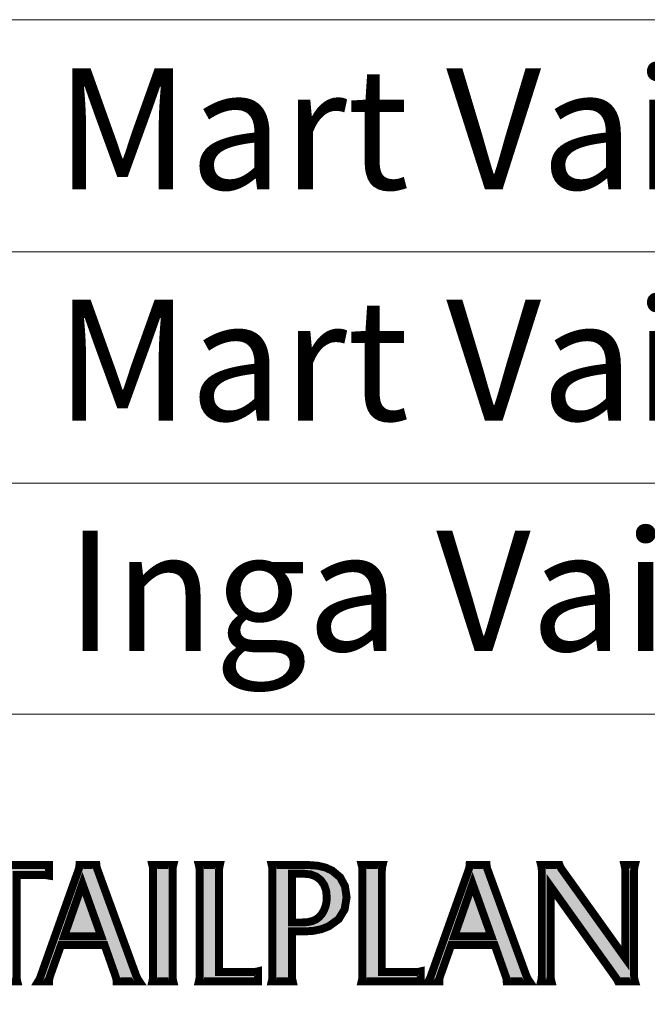
# Model space of a CAD drawing. Units: metres. Extents: x 46 to 553783, y 550 to 6585154.
# Drawn here: x 553494 to 553527, y 6583490 to 6583542 of the extents above; entities that cross this region are included whole.
import ezdxf

# ---------------------------------------------------------------- set-up
doc = ezdxf.new("R2010")
doc.units = ezdxf.units.M
doc.header["$MEASUREMENT"] = 0
doc.layers.add('KIRJANURK', color=7, linetype='CONTINUOUS', lineweight=5)
doc.layers.add('LAYER_1', color=8, linetype='CONTINUOUS', lineweight=5)
doc.styles.add('Arial', font='ARIAL.TTF', dxfattribs={"height": 1.763889})

msp = doc.modelspace()

# ---------------------------------------------------------------- hatches: boundary and pattern name
at = {"layer": 'LAYER_1', "linetype": 'Continuous'}
for points in [[(553491.203, 6583496.959), (553495.65, 6583496.959), (553495.65, 6583496.403), (553495.509, 6583496.425), (553495.382, 6583496.438), (553495.268, 6583496.442), (553493.948, 6583496.442), (553493.948, 6583491.124), (553493.952, 6583491.019), (553493.966, 6583490.921), (553493.988, 6583490.828), (553492.884, 6583490.828), (553492.906, 6583490.919), (553492.919, 6583491.017), (553492.924, 6583491.124), (553492.924, 6583496.442), (553491.594, 6583496.442), (553491.467, 6583496.438), (553491.337, 6583496.425), (553491.203, 6583496.403)], [(553501.099, 6583496.959), (553502.203, 6583496.959), (553502.183, 6583496.879), (553502.17, 6583496.782), (553502.163, 6583496.668), (553502.163, 6583491.124), (553502.17, 6583491.007), (553502.183, 6583490.909), (553502.203, 6583490.828), (553501.099, 6583490.828), (553501.121, 6583490.921), (553501.134, 6583491.019), (553501.139, 6583491.124), (553501.139, 6583496.668), (553501.134, 6583496.77), (553501.121, 6583496.867)], [(553506.66, 6583490.828), (553503.547, 6583490.828), (553503.569, 6583490.918), (553503.583, 6583491.013), (553503.588, 6583491.115), (553503.588, 6583496.663), (553503.583, 6583496.768), (553503.569, 6583496.866), (553503.547, 6583496.959), (553504.651, 6583496.959), (553504.63, 6583496.866), (553504.616, 6583496.768), (553504.611, 6583496.663), (553504.611, 6583491.322), (553506.35, 6583491.322), (553506.473, 6583491.328), (553506.576, 6583491.342), (553506.66, 6583491.362)], [(553515.234, 6583490.828), (553512.121, 6583490.828), (553512.143, 6583490.918), (553512.157, 6583491.013), (553512.161, 6583491.115), (553512.161, 6583496.663), (553512.157, 6583496.768), (553512.143, 6583496.866), (553512.121, 6583496.959), (553513.225, 6583496.959), (553513.203, 6583496.866), (553513.19, 6583496.768), (553513.185, 6583496.663), (553513.185, 6583491.322), (553514.924, 6583491.322), (553515.046, 6583491.328), (553515.15, 6583491.342), (553515.234, 6583491.362)], [(553522.075, 6583495.828), (553522.075, 6583491.124), (553522.08, 6583491.017), (553522.093, 6583490.919), (553522.115, 6583490.828), (553521.568, 6583490.828), (553521.59, 6583490.921), (553521.603, 6583491.019), (553521.608, 6583491.124), (553521.608, 6583496.663), (553521.603, 6583496.772), (553521.59, 6583496.87), (553521.568, 6583496.959), (553522.543, 6583496.959), (553522.564, 6583496.896), (553522.6, 6583496.825), (553522.65, 6583496.748), (553526, 6583492.064), (553526, 6583496.663), (553525.996, 6583496.766), (553525.982, 6583496.864), (553525.96, 6583496.959), (553526.508, 6583496.959), (553526.488, 6583496.881), (553526.475, 6583496.784), (553526.468, 6583496.668), (553526.468, 6583491.102), (553526.475, 6583490.992), (553526.49, 6583490.9), (553526.512, 6583490.828), (553525.618, 6583490.828), (553525.591, 6583490.887), (553525.547, 6583490.963), (553525.483, 6583491.056)], [(553516.996, 6583493.2), (553518.954, 6583493.2), (553517.962, 6583495.972)]]:
    msp.add_hatch(color=70, dxfattribs=at).paths.add_polyline_path(points)
h = msp.add_hatch(color=70, dxfattribs=at)
h.paths.add_polyline_path([(553496.452, 6583493.2), (553498.41, 6583493.2), (553497.418, 6583495.972)], flags=16)
h.paths.add_polyline_path([(553496.294, 6583492.751), (553495.702, 6583491.084), (553495.679, 6583491.005), (553495.667, 6583490.92), (553495.665, 6583490.828), (553495.085, 6583490.828), (553495.138, 6583490.916), (553495.18, 6583491.001), (553495.211, 6583491.084), (553497.22, 6583496.735), (553497.242, 6583496.811), (553497.255, 6583496.886), (553497.26, 6583496.959), (553498.154, 6583496.959), (553498.16, 6583496.895), (553498.174, 6583496.827), (553498.195, 6583496.757), (553500.265, 6583491.084), (553500.302, 6583491.007), (553500.351, 6583490.922), (553500.414, 6583490.828), (553499.214, 6583490.828), (553499.209, 6583490.91), (553499.194, 6583490.995), (553499.168, 6583491.084), (553498.581, 6583492.751)])
h = msp.add_hatch(color=70, dxfattribs=at)
h.paths.add_polyline_path([(553508.448, 6583493.463), (553508.448, 6583491.124), (553508.453, 6583491.033), (553508.468, 6583490.935), (553508.492, 6583490.828), (553507.384, 6583490.828), (553507.406, 6583490.923), (553507.419, 6583491.021), (553507.423, 6583491.124), (553507.423, 6583496.659), (553507.419, 6583496.766), (553507.406, 6583496.866), (553507.384, 6583496.959), (553509.346, 6583496.959), (553509.801, 6583496.927), (553510.206, 6583496.831), (553510.563, 6583496.671), (553510.988, 6583496.315), (553511.242, 6583495.847), (553511.327, 6583495.265), (553511.224, 6583494.624), (553510.914, 6583494.115), (553510.398, 6583493.738), (553510.012, 6583493.586), (553509.579, 6583493.494), (553509.099, 6583493.463)])
h.paths.add_polyline_path([(553508.448, 6583493.936), (553508.995, 6583493.936), (553509.276, 6583493.954), (553509.517, 6583494.007), (553509.719, 6583494.097), (553509.88, 6583494.219), (553510.018, 6583494.375), (553510.131, 6583494.564), (553510.217, 6583494.778), (553510.267, 6583495.008), (553510.284, 6583495.253), (553510.249, 6583495.614), (553510.142, 6583495.92), (553509.964, 6583496.171), (553509.723, 6583496.357), (553509.428, 6583496.468), (553509.081, 6583496.505), (553508.448, 6583496.505)], flags=16)
h = msp.add_hatch(color=70, dxfattribs=at)
h.paths.add_polyline_path([(553516.996, 6583493.2), (553518.954, 6583493.2), (553517.962, 6583495.972)], flags=16)
h.paths.add_polyline_path([(553516.838, 6583492.751), (553516.246, 6583491.084), (553516.223, 6583491.005), (553516.211, 6583490.92), (553516.209, 6583490.828), (553515.629, 6583490.828), (553515.681, 6583490.916), (553515.724, 6583491.001), (553515.755, 6583491.084), (553517.764, 6583496.735), (553517.786, 6583496.811), (553517.799, 6583496.886), (553517.804, 6583496.959), (553518.698, 6583496.959), (553518.704, 6583496.895), (553518.718, 6583496.827), (553518.739, 6583496.757), (553520.809, 6583491.084), (553520.846, 6583491.007), (553520.895, 6583490.922), (553520.958, 6583490.828), (553519.758, 6583490.828), (553519.753, 6583490.91), (553519.738, 6583490.995), (553519.713, 6583491.084), (553519.125, 6583492.751)])

# ---------------------------------------------------------------- linework, layer by layer
at = {"layer": 'KIRJANURK', "lineweight": 15}
for p, q in [((553443.799, 6583529.269), (553602.31, 6583529.269)), ((553443.799, 6583517.087), (553602.31, 6583517.087)), ((553443.799, 6583504.906), (553602.31, 6583504.906))]:
    msp.add_line(p, q, dxfattribs=at)
at = {"layer": 'KIRJANURK', "linetype": 'Continuous', "ltscale": 0.5}
msp.add_lwpolyline([(553443.799, 6583541.5), (553782.778, 6583541.5), (553782.778, 6583443.897), (553443.799, 6583443.897)], close=True, dxfattribs=at)
at = {"layer": 'LAYER_1', "color": 70, "linetype": 'Continuous', "const_width": 0.417}
for points in [[(553491.203, 6583496.959), (553495.65, 6583496.959), (553495.65, 6583496.403), (553495.509, 6583496.425), (553495.382, 6583496.438), (553495.268, 6583496.442), (553493.948, 6583496.442), (553493.948, 6583491.124), (553493.952, 6583491.019), (553493.966, 6583490.921), (553493.988, 6583490.828), (553492.884, 6583490.828), (553492.906, 6583490.919), (553492.919, 6583491.017), (553492.924, 6583491.124), (553492.924, 6583496.442), (553491.594, 6583496.442), (553491.467, 6583496.438), (553491.337, 6583496.425), (553491.203, 6583496.403), (553491.203, 6583496.959)], [(553491.203, 6583496.959), (553495.65, 6583496.959), (553495.65, 6583496.403), (553495.509, 6583496.425), (553495.382, 6583496.438), (553495.268, 6583496.442), (553493.948, 6583496.442), (553493.948, 6583491.124), (553493.952, 6583491.019), (553493.966, 6583490.921), (553493.988, 6583490.828), (553492.884, 6583490.828), (553492.906, 6583490.919), (553492.919, 6583491.017), (553492.924, 6583491.124), (553492.924, 6583496.442), (553491.594, 6583496.442), (553491.467, 6583496.438), (553491.337, 6583496.425), (553491.203, 6583496.403), (553491.203, 6583496.959)], [(553491.203, 6583496.959), (553495.65, 6583496.959), (553495.65, 6583496.403), (553495.509, 6583496.425), (553495.382, 6583496.438), (553495.268, 6583496.442), (553493.948, 6583496.442), (553493.948, 6583491.124), (553493.952, 6583491.019), (553493.966, 6583490.921), (553493.988, 6583490.828), (553492.884, 6583490.828), (553492.906, 6583490.919), (553492.919, 6583491.017), (553492.924, 6583491.124), (553492.924, 6583496.442), (553491.594, 6583496.442), (553491.467, 6583496.438), (553491.337, 6583496.425), (553491.203, 6583496.403), (553491.203, 6583496.959)], [(553491.203, 6583496.959), (553495.65, 6583496.959), (553495.65, 6583496.403), (553495.509, 6583496.425), (553495.382, 6583496.438), (553495.268, 6583496.442), (553493.948, 6583496.442), (553493.948, 6583491.124), (553493.952, 6583491.019), (553493.966, 6583490.921), (553493.988, 6583490.828), (553492.884, 6583490.828), (553492.906, 6583490.919), (553492.919, 6583491.017), (553492.924, 6583491.124), (553492.924, 6583496.442), (553491.594, 6583496.442), (553491.467, 6583496.438), (553491.337, 6583496.425), (553491.203, 6583496.403), (553491.203, 6583496.959)], [(553491.203, 6583496.959), (553495.65, 6583496.959), (553495.65, 6583496.403), (553495.509, 6583496.425), (553495.382, 6583496.438), (553495.268, 6583496.442), (553493.948, 6583496.442), (553493.948, 6583491.124), (553493.952, 6583491.019), (553493.966, 6583490.921), (553493.988, 6583490.828), (553492.884, 6583490.828), (553492.906, 6583490.919), (553492.919, 6583491.017), (553492.924, 6583491.124), (553492.924, 6583496.442), (553491.594, 6583496.442), (553491.467, 6583496.438), (553491.337, 6583496.425), (553491.203, 6583496.403), (553491.203, 6583496.959)], [(553491.203, 6583496.959), (553495.65, 6583496.959), (553495.65, 6583496.403), (553495.509, 6583496.425), (553495.382, 6583496.438), (553495.268, 6583496.442), (553493.948, 6583496.442), (553493.948, 6583491.124), (553493.952, 6583491.019), (553493.966, 6583490.921), (553493.988, 6583490.828), (553492.884, 6583490.828), (553492.906, 6583490.919), (553492.919, 6583491.017), (553492.924, 6583491.124), (553492.924, 6583496.442), (553491.594, 6583496.442), (553491.467, 6583496.438), (553491.337, 6583496.425), (553491.203, 6583496.403), (553491.203, 6583496.959)], [(553496.294, 6583492.751), (553495.702, 6583491.084), (553495.679, 6583491.005), (553495.667, 6583490.92), (553495.665, 6583490.828), (553495.085, 6583490.828), (553495.138, 6583490.916), (553495.18, 6583491.001), (553495.211, 6583491.084), (553497.22, 6583496.735), (553497.242, 6583496.811), (553497.255, 6583496.886), (553497.26, 6583496.959), (553498.154, 6583496.959), (553498.16, 6583496.895), (553498.174, 6583496.827), (553498.195, 6583496.757), (553500.265, 6583491.084), (553500.302, 6583491.007), (553500.351, 6583490.922), (553500.414, 6583490.828), (553499.214, 6583490.828), (553499.209, 6583490.91), (553499.194, 6583490.995), (553499.168, 6583491.084), (553498.581, 6583492.751), (553496.294, 6583492.751)], [(553496.294, 6583492.751), (553495.702, 6583491.084), (553495.679, 6583491.005), (553495.667, 6583490.92), (553495.665, 6583490.828), (553495.085, 6583490.828), (553495.138, 6583490.916), (553495.18, 6583491.001), (553495.211, 6583491.084), (553497.22, 6583496.735), (553497.242, 6583496.811), (553497.255, 6583496.886), (553497.26, 6583496.959), (553498.154, 6583496.959), (553498.16, 6583496.895), (553498.174, 6583496.827), (553498.195, 6583496.757), (553500.265, 6583491.084), (553500.302, 6583491.007), (553500.351, 6583490.922), (553500.414, 6583490.828), (553499.214, 6583490.828), (553499.209, 6583490.91), (553499.194, 6583490.995), (553499.168, 6583491.084), (553498.581, 6583492.751), (553496.294, 6583492.751)], [(553496.294, 6583492.751), (553495.702, 6583491.084), (553495.679, 6583491.005), (553495.667, 6583490.92), (553495.665, 6583490.828), (553495.085, 6583490.828), (553495.138, 6583490.916), (553495.18, 6583491.001), (553495.211, 6583491.084), (553497.22, 6583496.735), (553497.242, 6583496.811), (553497.255, 6583496.886), (553497.26, 6583496.959), (553498.154, 6583496.959), (553498.16, 6583496.895), (553498.174, 6583496.827), (553498.195, 6583496.757), (553500.265, 6583491.084), (553500.302, 6583491.007), (553500.351, 6583490.922), (553500.414, 6583490.828), (553499.214, 6583490.828), (553499.209, 6583490.91), (553499.194, 6583490.995), (553499.168, 6583491.084), (553498.581, 6583492.751), (553496.294, 6583492.751)], [(553496.294, 6583492.751), (553495.702, 6583491.084), (553495.679, 6583491.005), (553495.667, 6583490.92), (553495.665, 6583490.828), (553495.085, 6583490.828), (553495.138, 6583490.916), (553495.18, 6583491.001), (553495.211, 6583491.084), (553497.22, 6583496.735), (553497.242, 6583496.811), (553497.255, 6583496.886), (553497.26, 6583496.959), (553498.154, 6583496.959), (553498.16, 6583496.895), (553498.174, 6583496.827), (553498.195, 6583496.757), (553500.265, 6583491.084), (553500.302, 6583491.007), (553500.351, 6583490.922), (553500.414, 6583490.828), (553499.214, 6583490.828), (553499.209, 6583490.91), (553499.194, 6583490.995), (553499.168, 6583491.084), (553498.581, 6583492.751), (553496.294, 6583492.751)], [(553496.294, 6583492.751), (553495.702, 6583491.084), (553495.679, 6583491.005), (553495.667, 6583490.92), (553495.665, 6583490.828), (553495.085, 6583490.828), (553495.138, 6583490.916), (553495.18, 6583491.001), (553495.211, 6583491.084), (553497.22, 6583496.735), (553497.242, 6583496.811), (553497.255, 6583496.886), (553497.26, 6583496.959), (553498.154, 6583496.959), (553498.16, 6583496.895), (553498.174, 6583496.827), (553498.195, 6583496.757), (553500.265, 6583491.084), (553500.302, 6583491.007), (553500.351, 6583490.922), (553500.414, 6583490.828), (553499.214, 6583490.828), (553499.209, 6583490.91), (553499.194, 6583490.995), (553499.168, 6583491.084), (553498.581, 6583492.751), (553496.294, 6583492.751)], [(553496.294, 6583492.751), (553495.702, 6583491.084), (553495.679, 6583491.005), (553495.667, 6583490.92), (553495.665, 6583490.828), (553495.085, 6583490.828), (553495.138, 6583490.916), (553495.18, 6583491.001), (553495.211, 6583491.084), (553497.22, 6583496.735), (553497.242, 6583496.811), (553497.255, 6583496.886), (553497.26, 6583496.959), (553498.154, 6583496.959), (553498.16, 6583496.895), (553498.174, 6583496.827), (553498.195, 6583496.757), (553500.265, 6583491.084), (553500.302, 6583491.007), (553500.351, 6583490.922), (553500.414, 6583490.828), (553499.214, 6583490.828), (553499.209, 6583490.91), (553499.194, 6583490.995), (553499.168, 6583491.084), (553498.581, 6583492.751), (553496.294, 6583492.751)], [(553501.099, 6583496.959), (553502.203, 6583496.959), (553502.183, 6583496.879), (553502.17, 6583496.782), (553502.163, 6583496.668), (553502.163, 6583491.124), (553502.17, 6583491.007), (553502.183, 6583490.909), (553502.203, 6583490.828), (553501.099, 6583490.828), (553501.121, 6583490.921), (553501.134, 6583491.019), (553501.139, 6583491.124), (553501.139, 6583496.668), (553501.134, 6583496.77), (553501.121, 6583496.867), (553501.099, 6583496.959)], [(553501.099, 6583496.959), (553502.203, 6583496.959), (553502.183, 6583496.879), (553502.17, 6583496.782), (553502.163, 6583496.668), (553502.163, 6583491.124), (553502.17, 6583491.007), (553502.183, 6583490.909), (553502.203, 6583490.828), (553501.099, 6583490.828), (553501.121, 6583490.921), (553501.134, 6583491.019), (553501.139, 6583491.124), (553501.139, 6583496.668), (553501.134, 6583496.77), (553501.121, 6583496.867), (553501.099, 6583496.959)], [(553501.099, 6583496.959), (553502.203, 6583496.959), (553502.183, 6583496.879), (553502.17, 6583496.782), (553502.163, 6583496.668), (553502.163, 6583491.124), (553502.17, 6583491.007), (553502.183, 6583490.909), (553502.203, 6583490.828), (553501.099, 6583490.828), (553501.121, 6583490.921), (553501.134, 6583491.019), (553501.139, 6583491.124), (553501.139, 6583496.668), (553501.134, 6583496.77), (553501.121, 6583496.867), (553501.099, 6583496.959)], [(553501.099, 6583496.959), (553502.203, 6583496.959), (553502.183, 6583496.879), (553502.17, 6583496.782), (553502.163, 6583496.668), (553502.163, 6583491.124), (553502.17, 6583491.007), (553502.183, 6583490.909), (553502.203, 6583490.828), (553501.099, 6583490.828), (553501.121, 6583490.921), (553501.134, 6583491.019), (553501.139, 6583491.124), (553501.139, 6583496.668), (553501.134, 6583496.77), (553501.121, 6583496.867), (553501.099, 6583496.959)], [(553501.099, 6583496.959), (553502.203, 6583496.959), (553502.183, 6583496.879), (553502.17, 6583496.782), (553502.163, 6583496.668), (553502.163, 6583491.124), (553502.17, 6583491.007), (553502.183, 6583490.909), (553502.203, 6583490.828), (553501.099, 6583490.828), (553501.121, 6583490.921), (553501.134, 6583491.019), (553501.139, 6583491.124), (553501.139, 6583496.668), (553501.134, 6583496.77), (553501.121, 6583496.867), (553501.099, 6583496.959)], [(553501.099, 6583496.959), (553502.203, 6583496.959), (553502.183, 6583496.879), (553502.17, 6583496.782), (553502.163, 6583496.668), (553502.163, 6583491.124), (553502.17, 6583491.007), (553502.183, 6583490.909), (553502.203, 6583490.828), (553501.099, 6583490.828), (553501.121, 6583490.921), (553501.134, 6583491.019), (553501.139, 6583491.124), (553501.139, 6583496.668), (553501.134, 6583496.77), (553501.121, 6583496.867), (553501.099, 6583496.959)], [(553506.66, 6583490.828), (553503.547, 6583490.828), (553503.569, 6583490.918), (553503.583, 6583491.013), (553503.588, 6583491.115), (553503.588, 6583496.663), (553503.583, 6583496.768), (553503.569, 6583496.866), (553503.547, 6583496.959), (553504.651, 6583496.959), (553504.63, 6583496.866), (553504.616, 6583496.768), (553504.611, 6583496.663), (553504.611, 6583491.322), (553506.35, 6583491.322), (553506.473, 6583491.328), (553506.576, 6583491.342), (553506.66, 6583491.362), (553506.66, 6583490.828)], [(553506.66, 6583490.828), (553503.547, 6583490.828), (553503.569, 6583490.918), (553503.583, 6583491.013), (553503.588, 6583491.115), (553503.588, 6583496.663), (553503.583, 6583496.768), (553503.569, 6583496.866), (553503.547, 6583496.959), (553504.651, 6583496.959), (553504.63, 6583496.866), (553504.616, 6583496.768), (553504.611, 6583496.663), (553504.611, 6583491.322), (553506.35, 6583491.322), (553506.473, 6583491.328), (553506.576, 6583491.342), (553506.66, 6583491.362), (553506.66, 6583490.828)], [(553506.66, 6583490.828), (553503.547, 6583490.828), (553503.569, 6583490.918), (553503.583, 6583491.013), (553503.588, 6583491.115), (553503.588, 6583496.663), (553503.583, 6583496.768), (553503.569, 6583496.866), (553503.547, 6583496.959), (553504.651, 6583496.959), (553504.63, 6583496.866), (553504.616, 6583496.768), (553504.611, 6583496.663), (553504.611, 6583491.322), (553506.35, 6583491.322), (553506.473, 6583491.328), (553506.576, 6583491.342), (553506.66, 6583491.362), (553506.66, 6583490.828)], [(553506.66, 6583490.828), (553503.547, 6583490.828), (553503.569, 6583490.918), (553503.583, 6583491.013), (553503.588, 6583491.115), (553503.588, 6583496.663), (553503.583, 6583496.768), (553503.569, 6583496.866), (553503.547, 6583496.959), (553504.651, 6583496.959), (553504.63, 6583496.866), (553504.616, 6583496.768), (553504.611, 6583496.663), (553504.611, 6583491.322), (553506.35, 6583491.322), (553506.473, 6583491.328), (553506.576, 6583491.342), (553506.66, 6583491.362), (553506.66, 6583490.828)], [(553506.66, 6583490.828), (553503.547, 6583490.828), (553503.569, 6583490.918), (553503.583, 6583491.013), (553503.588, 6583491.115), (553503.588, 6583496.663), (553503.583, 6583496.768), (553503.569, 6583496.866), (553503.547, 6583496.959), (553504.651, 6583496.959), (553504.63, 6583496.866), (553504.616, 6583496.768), (553504.611, 6583496.663), (553504.611, 6583491.322), (553506.35, 6583491.322), (553506.473, 6583491.328), (553506.576, 6583491.342), (553506.66, 6583491.362), (553506.66, 6583490.828)], [(553506.66, 6583490.828), (553503.547, 6583490.828), (553503.569, 6583490.918), (553503.583, 6583491.013), (553503.588, 6583491.115), (553503.588, 6583496.663), (553503.583, 6583496.768), (553503.569, 6583496.866), (553503.547, 6583496.959), (553504.651, 6583496.959), (553504.63, 6583496.866), (553504.616, 6583496.768), (553504.611, 6583496.663), (553504.611, 6583491.322), (553506.35, 6583491.322), (553506.473, 6583491.328), (553506.576, 6583491.342), (553506.66, 6583491.362), (553506.66, 6583490.828)], [(553508.448, 6583493.463), (553508.448, 6583491.124), (553508.453, 6583491.033), (553508.468, 6583490.935), (553508.492, 6583490.828), (553507.384, 6583490.828), (553507.406, 6583490.923), (553507.419, 6583491.021), (553507.423, 6583491.124), (553507.423, 6583496.659), (553507.419, 6583496.766), (553507.406, 6583496.866), (553507.384, 6583496.959), (553509.346, 6583496.959), (553509.801, 6583496.927), (553510.206, 6583496.831), (553510.563, 6583496.671), (553510.988, 6583496.315), (553511.242, 6583495.847), (553511.327, 6583495.265), (553511.224, 6583494.624), (553510.914, 6583494.115), (553510.398, 6583493.738), (553510.012, 6583493.586), (553509.579, 6583493.494), (553509.099, 6583493.463), (553508.448, 6583493.463)], [(553508.448, 6583493.463), (553508.448, 6583491.124), (553508.453, 6583491.033), (553508.468, 6583490.935), (553508.492, 6583490.828), (553507.384, 6583490.828), (553507.406, 6583490.923), (553507.419, 6583491.021), (553507.423, 6583491.124), (553507.423, 6583496.659), (553507.419, 6583496.766), (553507.406, 6583496.866), (553507.384, 6583496.959), (553509.346, 6583496.959), (553509.801, 6583496.927), (553510.206, 6583496.831), (553510.563, 6583496.671), (553510.988, 6583496.315), (553511.242, 6583495.847), (553511.327, 6583495.265), (553511.224, 6583494.624), (553510.914, 6583494.115), (553510.398, 6583493.738), (553510.012, 6583493.586), (553509.579, 6583493.494), (553509.099, 6583493.463), (553508.448, 6583493.463)], [(553508.448, 6583493.463), (553508.448, 6583491.124), (553508.453, 6583491.033), (553508.468, 6583490.935), (553508.492, 6583490.828), (553507.384, 6583490.828), (553507.406, 6583490.923), (553507.419, 6583491.021), (553507.423, 6583491.124), (553507.423, 6583496.659), (553507.419, 6583496.766), (553507.406, 6583496.866), (553507.384, 6583496.959), (553509.346, 6583496.959), (553509.801, 6583496.927), (553510.206, 6583496.831), (553510.563, 6583496.671), (553510.988, 6583496.315), (553511.242, 6583495.847), (553511.327, 6583495.265), (553511.224, 6583494.624), (553510.914, 6583494.115), (553510.398, 6583493.738), (553510.012, 6583493.586), (553509.579, 6583493.494), (553509.099, 6583493.463), (553508.448, 6583493.463)], [(553508.448, 6583493.463), (553508.448, 6583491.124), (553508.453, 6583491.033), (553508.468, 6583490.935), (553508.492, 6583490.828), (553507.384, 6583490.828), (553507.406, 6583490.923), (553507.419, 6583491.021), (553507.423, 6583491.124), (553507.423, 6583496.659), (553507.419, 6583496.766), (553507.406, 6583496.866), (553507.384, 6583496.959), (553509.346, 6583496.959), (553509.801, 6583496.927), (553510.206, 6583496.831), (553510.563, 6583496.671), (553510.988, 6583496.315), (553511.242, 6583495.847), (553511.327, 6583495.265), (553511.224, 6583494.624), (553510.914, 6583494.115), (553510.398, 6583493.738), (553510.012, 6583493.586), (553509.579, 6583493.494), (553509.099, 6583493.463), (553508.448, 6583493.463)], [(553508.448, 6583493.463), (553508.448, 6583491.124), (553508.453, 6583491.033), (553508.468, 6583490.935), (553508.492, 6583490.828), (553507.384, 6583490.828), (553507.406, 6583490.923), (553507.419, 6583491.021), (553507.423, 6583491.124), (553507.423, 6583496.659), (553507.419, 6583496.766), (553507.406, 6583496.866), (553507.384, 6583496.959), (553509.346, 6583496.959), (553509.801, 6583496.927), (553510.206, 6583496.831), (553510.563, 6583496.671), (553510.988, 6583496.315), (553511.242, 6583495.847), (553511.327, 6583495.265), (553511.224, 6583494.624), (553510.914, 6583494.115), (553510.398, 6583493.738), (553510.012, 6583493.586), (553509.579, 6583493.494), (553509.099, 6583493.463), (553508.448, 6583493.463)], [(553508.448, 6583493.463), (553508.448, 6583491.124), (553508.453, 6583491.033), (553508.468, 6583490.935), (553508.492, 6583490.828), (553507.384, 6583490.828), (553507.406, 6583490.923), (553507.419, 6583491.021), (553507.423, 6583491.124), (553507.423, 6583496.659), (553507.419, 6583496.766), (553507.406, 6583496.866), (553507.384, 6583496.959), (553509.346, 6583496.959), (553509.801, 6583496.927), (553510.206, 6583496.831), (553510.563, 6583496.671), (553510.988, 6583496.315), (553511.242, 6583495.847), (553511.327, 6583495.265), (553511.224, 6583494.624), (553510.914, 6583494.115), (553510.398, 6583493.738), (553510.012, 6583493.586), (553509.579, 6583493.494), (553509.099, 6583493.463), (553508.448, 6583493.463)], [(553515.234, 6583490.828), (553512.121, 6583490.828), (553512.143, 6583490.918), (553512.157, 6583491.013), (553512.161, 6583491.115), (553512.161, 6583496.663), (553512.157, 6583496.768), (553512.143, 6583496.866), (553512.121, 6583496.959), (553513.225, 6583496.959), (553513.203, 6583496.866), (553513.19, 6583496.768), (553513.185, 6583496.663), (553513.185, 6583491.322), (553514.924, 6583491.322), (553515.046, 6583491.328), (553515.15, 6583491.342), (553515.234, 6583491.362), (553515.234, 6583490.828)], [(553515.234, 6583490.828), (553512.121, 6583490.828), (553512.143, 6583490.918), (553512.157, 6583491.013), (553512.161, 6583491.115), (553512.161, 6583496.663), (553512.157, 6583496.768), (553512.143, 6583496.866), (553512.121, 6583496.959), (553513.225, 6583496.959), (553513.203, 6583496.866), (553513.19, 6583496.768), (553513.185, 6583496.663), (553513.185, 6583491.322), (553514.924, 6583491.322), (553515.046, 6583491.328), (553515.15, 6583491.342), (553515.234, 6583491.362), (553515.234, 6583490.828)], [(553515.234, 6583490.828), (553512.121, 6583490.828), (553512.143, 6583490.918), (553512.157, 6583491.013), (553512.161, 6583491.115), (553512.161, 6583496.663), (553512.157, 6583496.768), (553512.143, 6583496.866), (553512.121, 6583496.959), (553513.225, 6583496.959), (553513.203, 6583496.866), (553513.19, 6583496.768), (553513.185, 6583496.663), (553513.185, 6583491.322), (553514.924, 6583491.322), (553515.046, 6583491.328), (553515.15, 6583491.342), (553515.234, 6583491.362), (553515.234, 6583490.828)], [(553515.234, 6583490.828), (553512.121, 6583490.828), (553512.143, 6583490.918), (553512.157, 6583491.013), (553512.161, 6583491.115), (553512.161, 6583496.663), (553512.157, 6583496.768), (553512.143, 6583496.866), (553512.121, 6583496.959), (553513.225, 6583496.959), (553513.203, 6583496.866), (553513.19, 6583496.768), (553513.185, 6583496.663), (553513.185, 6583491.322), (553514.924, 6583491.322), (553515.046, 6583491.328), (553515.15, 6583491.342), (553515.234, 6583491.362), (553515.234, 6583490.828)], [(553515.234, 6583490.828), (553512.121, 6583490.828), (553512.143, 6583490.918), (553512.157, 6583491.013), (553512.161, 6583491.115), (553512.161, 6583496.663), (553512.157, 6583496.768), (553512.143, 6583496.866), (553512.121, 6583496.959), (553513.225, 6583496.959), (553513.203, 6583496.866), (553513.19, 6583496.768), (553513.185, 6583496.663), (553513.185, 6583491.322), (553514.924, 6583491.322), (553515.046, 6583491.328), (553515.15, 6583491.342), (553515.234, 6583491.362), (553515.234, 6583490.828)], [(553515.234, 6583490.828), (553512.121, 6583490.828), (553512.143, 6583490.918), (553512.157, 6583491.013), (553512.161, 6583491.115), (553512.161, 6583496.663), (553512.157, 6583496.768), (553512.143, 6583496.866), (553512.121, 6583496.959), (553513.225, 6583496.959), (553513.203, 6583496.866), (553513.19, 6583496.768), (553513.185, 6583496.663), (553513.185, 6583491.322), (553514.924, 6583491.322), (553515.046, 6583491.328), (553515.15, 6583491.342), (553515.234, 6583491.362), (553515.234, 6583490.828)], [(553516.838, 6583492.751), (553516.246, 6583491.084), (553516.223, 6583491.005), (553516.211, 6583490.92), (553516.209, 6583490.828), (553515.629, 6583490.828), (553515.681, 6583490.916), (553515.724, 6583491.001), (553515.755, 6583491.084), (553517.764, 6583496.735), (553517.786, 6583496.811), (553517.799, 6583496.886), (553517.804, 6583496.959), (553518.698, 6583496.959), (553518.704, 6583496.895), (553518.718, 6583496.827), (553518.739, 6583496.757), (553520.809, 6583491.084), (553520.846, 6583491.007), (553520.895, 6583490.922), (553520.958, 6583490.828), (553519.758, 6583490.828), (553519.753, 6583490.91), (553519.738, 6583490.995), (553519.713, 6583491.084), (553519.125, 6583492.751), (553516.838, 6583492.751)], [(553516.838, 6583492.751), (553516.246, 6583491.084), (553516.223, 6583491.005), (553516.211, 6583490.92), (553516.209, 6583490.828), (553515.629, 6583490.828), (553515.681, 6583490.916), (553515.724, 6583491.001), (553515.755, 6583491.084), (553517.764, 6583496.735), (553517.786, 6583496.811), (553517.799, 6583496.886), (553517.804, 6583496.959), (553518.698, 6583496.959), (553518.704, 6583496.895), (553518.718, 6583496.827), (553518.739, 6583496.757), (553520.809, 6583491.084), (553520.846, 6583491.007), (553520.895, 6583490.922), (553520.958, 6583490.828), (553519.758, 6583490.828), (553519.753, 6583490.91), (553519.738, 6583490.995), (553519.713, 6583491.084), (553519.125, 6583492.751), (553516.838, 6583492.751)], [(553516.838, 6583492.751), (553516.246, 6583491.084), (553516.223, 6583491.005), (553516.211, 6583490.92), (553516.209, 6583490.828), (553515.629, 6583490.828), (553515.681, 6583490.916), (553515.724, 6583491.001), (553515.755, 6583491.084), (553517.764, 6583496.735), (553517.786, 6583496.811), (553517.799, 6583496.886), (553517.804, 6583496.959), (553518.698, 6583496.959), (553518.704, 6583496.895), (553518.718, 6583496.827), (553518.739, 6583496.757), (553520.809, 6583491.084), (553520.846, 6583491.007), (553520.895, 6583490.922), (553520.958, 6583490.828), (553519.758, 6583490.828), (553519.753, 6583490.91), (553519.738, 6583490.995), (553519.713, 6583491.084), (553519.125, 6583492.751), (553516.838, 6583492.751)], [(553516.838, 6583492.751), (553516.246, 6583491.084), (553516.223, 6583491.005), (553516.211, 6583490.92), (553516.209, 6583490.828), (553515.629, 6583490.828), (553515.681, 6583490.916), (553515.724, 6583491.001), (553515.755, 6583491.084), (553517.764, 6583496.735), (553517.786, 6583496.811), (553517.799, 6583496.886), (553517.804, 6583496.959), (553518.698, 6583496.959), (553518.704, 6583496.895), (553518.718, 6583496.827), (553518.739, 6583496.757), (553520.809, 6583491.084), (553520.846, 6583491.007), (553520.895, 6583490.922), (553520.958, 6583490.828), (553519.758, 6583490.828), (553519.753, 6583490.91), (553519.738, 6583490.995), (553519.713, 6583491.084), (553519.125, 6583492.751), (553516.838, 6583492.751)], [(553516.838, 6583492.751), (553516.246, 6583491.084), (553516.223, 6583491.005), (553516.211, 6583490.92), (553516.209, 6583490.828), (553515.629, 6583490.828), (553515.681, 6583490.916), (553515.724, 6583491.001), (553515.755, 6583491.084), (553517.764, 6583496.735), (553517.786, 6583496.811), (553517.799, 6583496.886), (553517.804, 6583496.959), (553518.698, 6583496.959), (553518.704, 6583496.895), (553518.718, 6583496.827), (553518.739, 6583496.757), (553520.809, 6583491.084), (553520.846, 6583491.007), (553520.895, 6583490.922), (553520.958, 6583490.828), (553519.758, 6583490.828), (553519.753, 6583490.91), (553519.738, 6583490.995), (553519.713, 6583491.084), (553519.125, 6583492.751), (553516.838, 6583492.751)], [(553516.838, 6583492.751), (553516.246, 6583491.084), (553516.223, 6583491.005), (553516.211, 6583490.92), (553516.209, 6583490.828), (553515.629, 6583490.828), (553515.681, 6583490.916), (553515.724, 6583491.001), (553515.755, 6583491.084), (553517.764, 6583496.735), (553517.786, 6583496.811), (553517.799, 6583496.886), (553517.804, 6583496.959), (553518.698, 6583496.959), (553518.704, 6583496.895), (553518.718, 6583496.827), (553518.739, 6583496.757), (553520.809, 6583491.084), (553520.846, 6583491.007), (553520.895, 6583490.922), (553520.958, 6583490.828), (553519.758, 6583490.828), (553519.753, 6583490.91), (553519.738, 6583490.995), (553519.713, 6583491.084), (553519.125, 6583492.751), (553516.838, 6583492.751)], [(553522.075, 6583495.828), (553522.075, 6583491.124), (553522.08, 6583491.017), (553522.093, 6583490.919), (553522.115, 6583490.828), (553521.568, 6583490.828), (553521.59, 6583490.921), (553521.603, 6583491.019), (553521.608, 6583491.124), (553521.608, 6583496.663), (553521.603, 6583496.772), (553521.59, 6583496.87), (553521.568, 6583496.959), (553522.543, 6583496.959), (553522.564, 6583496.896), (553522.6, 6583496.825), (553522.65, 6583496.748), (553526, 6583492.064), (553526, 6583496.663), (553525.996, 6583496.766), (553525.982, 6583496.864), (553525.96, 6583496.959), (553526.508, 6583496.959), (553526.488, 6583496.881), (553526.475, 6583496.784), (553526.468, 6583496.668), (553526.468, 6583491.102), (553526.475, 6583490.992), (553526.49, 6583490.9), (553526.512, 6583490.828), (553525.618, 6583490.828), (553525.591, 6583490.887), (553525.547, 6583490.963), (553525.483, 6583491.056), (553522.075, 6583495.828)], [(553522.075, 6583495.828), (553522.075, 6583491.124), (553522.08, 6583491.017), (553522.093, 6583490.919), (553522.115, 6583490.828), (553521.568, 6583490.828), (553521.59, 6583490.921), (553521.603, 6583491.019), (553521.608, 6583491.124), (553521.608, 6583496.663), (553521.603, 6583496.772), (553521.59, 6583496.87), (553521.568, 6583496.959), (553522.543, 6583496.959), (553522.564, 6583496.896), (553522.6, 6583496.825), (553522.65, 6583496.748), (553526, 6583492.064), (553526, 6583496.663), (553525.996, 6583496.766), (553525.982, 6583496.864), (553525.96, 6583496.959), (553526.508, 6583496.959), (553526.488, 6583496.881), (553526.475, 6583496.784), (553526.468, 6583496.668), (553526.468, 6583491.102), (553526.475, 6583490.992), (553526.49, 6583490.9), (553526.512, 6583490.828), (553525.618, 6583490.828), (553525.591, 6583490.887), (553525.547, 6583490.963), (553525.483, 6583491.056), (553522.075, 6583495.828)], [(553522.075, 6583495.828), (553522.075, 6583491.124), (553522.08, 6583491.017), (553522.093, 6583490.919), (553522.115, 6583490.828), (553521.568, 6583490.828), (553521.59, 6583490.921), (553521.603, 6583491.019), (553521.608, 6583491.124), (553521.608, 6583496.663), (553521.603, 6583496.772), (553521.59, 6583496.87), (553521.568, 6583496.959), (553522.543, 6583496.959), (553522.564, 6583496.896), (553522.6, 6583496.825), (553522.65, 6583496.748), (553526, 6583492.064), (553526, 6583496.663), (553525.996, 6583496.766), (553525.982, 6583496.864), (553525.96, 6583496.959), (553526.508, 6583496.959), (553526.488, 6583496.881), (553526.475, 6583496.784), (553526.468, 6583496.668), (553526.468, 6583491.102), (553526.475, 6583490.992), (553526.49, 6583490.9), (553526.512, 6583490.828), (553525.618, 6583490.828), (553525.591, 6583490.887), (553525.547, 6583490.963), (553525.483, 6583491.056), (553522.075, 6583495.828)], [(553522.075, 6583495.828), (553522.075, 6583491.124), (553522.08, 6583491.017), (553522.093, 6583490.919), (553522.115, 6583490.828), (553521.568, 6583490.828), (553521.59, 6583490.921), (553521.603, 6583491.019), (553521.608, 6583491.124), (553521.608, 6583496.663), (553521.603, 6583496.772), (553521.59, 6583496.87), (553521.568, 6583496.959), (553522.543, 6583496.959), (553522.564, 6583496.896), (553522.6, 6583496.825), (553522.65, 6583496.748), (553526, 6583492.064), (553526, 6583496.663), (553525.996, 6583496.766), (553525.982, 6583496.864), (553525.96, 6583496.959), (553526.508, 6583496.959), (553526.488, 6583496.881), (553526.475, 6583496.784), (553526.468, 6583496.668), (553526.468, 6583491.102), (553526.475, 6583490.992), (553526.49, 6583490.9), (553526.512, 6583490.828), (553525.618, 6583490.828), (553525.591, 6583490.887), (553525.547, 6583490.963), (553525.483, 6583491.056), (553522.075, 6583495.828)], [(553522.075, 6583495.828), (553522.075, 6583491.124), (553522.08, 6583491.017), (553522.093, 6583490.919), (553522.115, 6583490.828), (553521.568, 6583490.828), (553521.59, 6583490.921), (553521.603, 6583491.019), (553521.608, 6583491.124), (553521.608, 6583496.663), (553521.603, 6583496.772), (553521.59, 6583496.87), (553521.568, 6583496.959), (553522.543, 6583496.959), (553522.564, 6583496.896), (553522.6, 6583496.825), (553522.65, 6583496.748), (553526, 6583492.064), (553526, 6583496.663), (553525.996, 6583496.766), (553525.982, 6583496.864), (553525.96, 6583496.959), (553526.508, 6583496.959), (553526.488, 6583496.881), (553526.475, 6583496.784), (553526.468, 6583496.668), (553526.468, 6583491.102), (553526.475, 6583490.992), (553526.49, 6583490.9), (553526.512, 6583490.828), (553525.618, 6583490.828), (553525.591, 6583490.887), (553525.547, 6583490.963), (553525.483, 6583491.056), (553522.075, 6583495.828)], [(553522.075, 6583495.828), (553522.075, 6583491.124), (553522.08, 6583491.017), (553522.093, 6583490.919), (553522.115, 6583490.828), (553521.568, 6583490.828), (553521.59, 6583490.921), (553521.603, 6583491.019), (553521.608, 6583491.124), (553521.608, 6583496.663), (553521.603, 6583496.772), (553521.59, 6583496.87), (553521.568, 6583496.959), (553522.543, 6583496.959), (553522.564, 6583496.896), (553522.6, 6583496.825), (553522.65, 6583496.748), (553526, 6583492.064), (553526, 6583496.663), (553525.996, 6583496.766), (553525.982, 6583496.864), (553525.96, 6583496.959), (553526.508, 6583496.959), (553526.488, 6583496.881), (553526.475, 6583496.784), (553526.468, 6583496.668), (553526.468, 6583491.102), (553526.475, 6583490.992), (553526.49, 6583490.9), (553526.512, 6583490.828), (553525.618, 6583490.828), (553525.591, 6583490.887), (553525.547, 6583490.963), (553525.483, 6583491.056), (553522.075, 6583495.828)], [(553496.452, 6583493.2), (553498.41, 6583493.2), (553497.418, 6583495.972), (553496.452, 6583493.2)], [(553496.452, 6583493.2), (553498.41, 6583493.2), (553497.418, 6583495.972), (553496.452, 6583493.2)], [(553496.452, 6583493.2), (553498.41, 6583493.2), (553497.418, 6583495.972), (553496.452, 6583493.2)], [(553496.452, 6583493.2), (553498.41, 6583493.2), (553497.418, 6583495.972), (553496.452, 6583493.2)], [(553496.452, 6583493.2), (553498.41, 6583493.2), (553497.418, 6583495.972), (553496.452, 6583493.2)], [(553496.452, 6583493.2), (553498.41, 6583493.2), (553497.418, 6583495.972), (553496.452, 6583493.2)], [(553508.448, 6583493.936), (553508.995, 6583493.936), (553509.276, 6583493.954), (553509.517, 6583494.007), (553509.719, 6583494.097), (553509.88, 6583494.219), (553510.018, 6583494.375), (553510.131, 6583494.564), (553510.217, 6583494.778), (553510.267, 6583495.008), (553510.284, 6583495.253), (553510.249, 6583495.614), (553510.142, 6583495.92), (553509.964, 6583496.171), (553509.723, 6583496.357), (553509.428, 6583496.468), (553509.081, 6583496.505), (553508.448, 6583496.505), (553508.448, 6583493.936)], [(553508.448, 6583493.936), (553508.995, 6583493.936), (553509.276, 6583493.954), (553509.517, 6583494.007), (553509.719, 6583494.097), (553509.88, 6583494.219), (553510.018, 6583494.375), (553510.131, 6583494.564), (553510.217, 6583494.778), (553510.267, 6583495.008), (553510.284, 6583495.253), (553510.249, 6583495.614), (553510.142, 6583495.92), (553509.964, 6583496.171), (553509.723, 6583496.357), (553509.428, 6583496.468), (553509.081, 6583496.505), (553508.448, 6583496.505), (553508.448, 6583493.936)], [(553508.448, 6583493.936), (553508.995, 6583493.936), (553509.276, 6583493.954), (553509.517, 6583494.007), (553509.719, 6583494.097), (553509.88, 6583494.219), (553510.018, 6583494.375), (553510.131, 6583494.564), (553510.217, 6583494.778), (553510.267, 6583495.008), (553510.284, 6583495.253), (553510.249, 6583495.614), (553510.142, 6583495.92), (553509.964, 6583496.171), (553509.723, 6583496.357), (553509.428, 6583496.468), (553509.081, 6583496.505), (553508.448, 6583496.505), (553508.448, 6583493.936)], [(553508.448, 6583493.936), (553508.995, 6583493.936), (553509.276, 6583493.954), (553509.517, 6583494.007), (553509.719, 6583494.097), (553509.88, 6583494.219), (553510.018, 6583494.375), (553510.131, 6583494.564), (553510.217, 6583494.778), (553510.267, 6583495.008), (553510.284, 6583495.253), (553510.249, 6583495.614), (553510.142, 6583495.92), (553509.964, 6583496.171), (553509.723, 6583496.357), (553509.428, 6583496.468), (553509.081, 6583496.505), (553508.448, 6583496.505), (553508.448, 6583493.936)], [(553508.448, 6583493.936), (553508.995, 6583493.936), (553509.276, 6583493.954), (553509.517, 6583494.007), (553509.719, 6583494.097), (553509.88, 6583494.219), (553510.018, 6583494.375), (553510.131, 6583494.564), (553510.217, 6583494.778), (553510.267, 6583495.008), (553510.284, 6583495.253), (553510.249, 6583495.614), (553510.142, 6583495.92), (553509.964, 6583496.171), (553509.723, 6583496.357), (553509.428, 6583496.468), (553509.081, 6583496.505), (553508.448, 6583496.505), (553508.448, 6583493.936)], [(553508.448, 6583493.936), (553508.995, 6583493.936), (553509.276, 6583493.954), (553509.517, 6583494.007), (553509.719, 6583494.097), (553509.88, 6583494.219), (553510.018, 6583494.375), (553510.131, 6583494.564), (553510.217, 6583494.778), (553510.267, 6583495.008), (553510.284, 6583495.253), (553510.249, 6583495.614), (553510.142, 6583495.92), (553509.964, 6583496.171), (553509.723, 6583496.357), (553509.428, 6583496.468), (553509.081, 6583496.505), (553508.448, 6583496.505), (553508.448, 6583493.936)], [(553516.996, 6583493.2), (553518.954, 6583493.2), (553517.962, 6583495.972), (553516.996, 6583493.2)], [(553516.996, 6583493.2), (553518.954, 6583493.2), (553517.962, 6583495.972), (553516.996, 6583493.2)], [(553516.996, 6583493.2), (553518.954, 6583493.2), (553517.962, 6583495.972), (553516.996, 6583493.2)], [(553516.996, 6583493.2), (553518.954, 6583493.2), (553517.962, 6583495.972), (553516.996, 6583493.2)], [(553516.996, 6583493.2), (553518.954, 6583493.2), (553517.962, 6583495.972), (553516.996, 6583493.2)], [(553516.996, 6583493.2), (553518.954, 6583493.2), (553517.962, 6583495.972), (553516.996, 6583493.2)]]:
    msp.add_lwpolyline(points, dxfattribs=at)
at = {"layer": 'LAYER_1', "color": 70}
for points in [[(553496.452, 6583493.2), (553498.41, 6583493.2), (553496.452, 6583493.2), (553497.418, 6583495.972)], [(553496.452, 6583493.2), (553498.41, 6583493.2), (553496.452, 6583493.2), (553497.418, 6583495.972)], [(553496.452, 6583493.2), (553498.41, 6583493.2), (553496.452, 6583493.2), (553497.418, 6583495.972)], [(553496.452, 6583493.2), (553498.41, 6583493.2), (553496.452, 6583493.2), (553497.418, 6583495.972)], [(553496.452, 6583493.2), (553498.41, 6583493.2), (553496.452, 6583493.2), (553497.418, 6583495.972)], [(553496.452, 6583493.2), (553498.41, 6583493.2), (553496.452, 6583493.2), (553497.418, 6583495.972)], [(553516.996, 6583493.2), (553518.954, 6583493.2), (553516.996, 6583493.2), (553517.962, 6583495.972)], [(553516.996, 6583493.2), (553518.954, 6583493.2), (553516.996, 6583493.2), (553517.962, 6583495.972)], [(553516.996, 6583493.2), (553518.954, 6583493.2), (553516.996, 6583493.2), (553517.962, 6583495.972)], [(553516.996, 6583493.2), (553518.954, 6583493.2), (553516.996, 6583493.2), (553517.962, 6583495.972)], [(553516.996, 6583493.2), (553518.954, 6583493.2), (553516.996, 6583493.2), (553517.962, 6583495.972)], [(553516.996, 6583493.2), (553518.954, 6583493.2), (553516.996, 6583493.2), (553517.962, 6583495.972)]]:
    msp.add_solid(points, dxfattribs=at)

# ---------------------------------------------------------------- texts
at = {"layer": 'KIRJANURK', "lineweight": 35, "width": 47.57334, "attachment_point": 1, "style": 'Arial'}
for s, insert, char_height in [('{\\fArial|b0|i0|c0|p32;M\\fArial|b0|i0|c186|p32;art \\fArial|b0|i0|c0|p32;Vainu}', (553496.002, 6583538.939), 6.37653), ('{\\fArial|b0|i0|c0|p32;M\\fArial|b0|i0|c186|p32;art \\fArial|b0|i0|c0|p32;Vainu}', (553496.002, 6583526.757), 6.37653), ('{\\fArial|b0|i0|c186|p32;Inga Vainu}', (553496.553, 6583514.576), 6.33839)]:
    msp.add_mtext(s, dxfattribs=dict(at, insert=insert, char_height=char_height))

doc.saveas('drawing.dxf')
